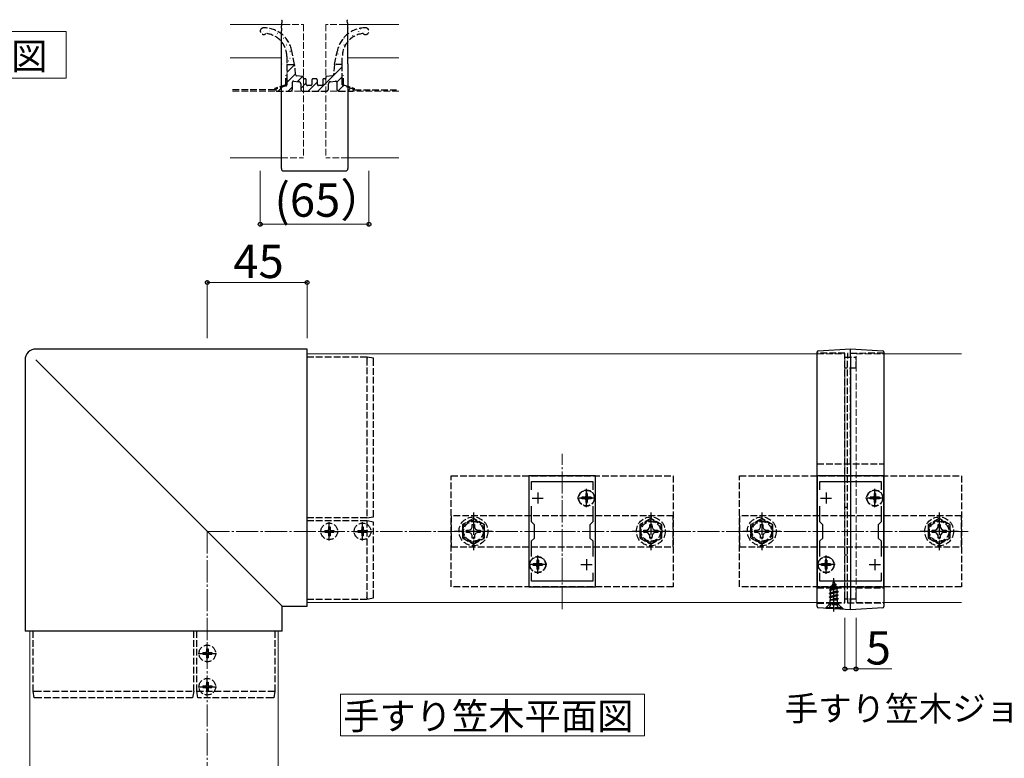
# Model space of a CAD drawing. Extents: x 0 to 1750, y 0 to 2615.
# Drawn here: x 901 to 1345, y 1695 to 2028 of the extents above; entities that cross this region are included whole.
import ezdxf

# ---------------------------------------------------------------- set-up
doc = ezdxf.new("R2010")
doc.units = 0
doc.linetypes.add('YCENTER_1', pattern=[13, 10, -1, 1, -1])
doc.linetypes.add('YHIDDEN_1', pattern=[4, 3, -1])
for name, color, linetype, lineweight in [('USER1', 3, 'CONTINUOUS', 13), ('YKK_11', 7, 'CONTINUOUS', 30), ('YKK_12', 2, 'CONTINUOUS', 13), ('YKK_13', 4, 'CONTINUOUS', 30), ('YKK_D', 6, 'CONTINUOUS', 13), ('YSS_K', 3, 'CONTINUOUS', 13)]:
    doc.layers.add(name, color=color, linetype=linetype, lineweight=lineweight)
doc.styles.add('text-b', font='txt')

msp = doc.modelspace()

# ---------------------------------------------------------------- linework, layer by layer
at = {"layer": 'USER1'}
for p, q in [((828.63, 2022.94), (921.7, 2022.94)), ((921.7, 2022.94), (921.7, 2001.82)), ((921.7, 2001.82), (828.63, 2001.82)), ((1045.52, 1724.19), (1182.54, 1724.19)), ((1045.52, 1705.45), (1045.52, 1724.19)), ((1182.54, 1724.19), (1182.54, 1705.45)), ((1182.54, 1705.45), (1045.52, 1705.45))]:
    msp.add_line(p, q, dxfattribs=at)
at = {"layer": 'YKK_11', "linetype": 'ByBlock', "lineweight": -2, "ltscale": 0.5}
for p, q in [((1130.38, 1822.62), (1130.38, 1772.62)), ((1160.38, 1822.62), (1130.38, 1822.62)), ((1160.38, 1772.62), (1160.38, 1822.62)), ((1260.38, 1822.62), (1260.38, 1772.62)), ((1290.38, 1822.62), (1260.38, 1822.62)), ((1290.38, 1772.62), (1290.38, 1822.62)), ((1131.58, 1816.26), (1131.58, 1820.12)), ((1131.58, 1820.12), (1159.18, 1820.12)), ((1159.18, 1820.12), (1159.18, 1816.26)), ((1261.58, 1816.26), (1261.58, 1820.12)), ((1261.58, 1820.12), (1289.18, 1820.12)), ((1289.18, 1820.12), (1289.18, 1816.26)), ((1131.58, 1801.92), (1131.58, 1808.99)), ((1159.18, 1808.99), (1159.18, 1801.92)), ((1261.58, 1801.92), (1261.58, 1808.99)), ((1289.18, 1808.99), (1289.18, 1801.92)), ((1132.88, 1800.62), (1131.58, 1801.92)), ((1132.88, 1794.62), (1132.88, 1800.62)), ((1159.18, 1801.92), (1157.88, 1800.62)), ((1157.88, 1800.62), (1157.88, 1794.62)), ((1262.88, 1800.62), (1261.58, 1801.92)), ((1262.88, 1794.62), (1262.88, 1800.62)), ((1289.18, 1801.92), (1287.88, 1800.62)), ((1287.88, 1800.62), (1287.88, 1794.62)), ((1131.58, 1793.32), (1132.88, 1794.62)), ((1157.88, 1794.62), (1159.18, 1793.32)), ((1261.58, 1793.32), (1262.88, 1794.62)), ((1287.88, 1794.62), (1289.18, 1793.32)), ((1131.58, 1786.26), (1131.58, 1793.32)), ((1159.18, 1793.32), (1159.18, 1786.26)), ((1261.58, 1786.26), (1261.58, 1793.32)), ((1289.18, 1793.32), (1289.18, 1786.26)), ((1131.58, 1775.12), (1131.58, 1778.99)), ((1159.18, 1778.99), (1159.18, 1775.12)), ((1261.58, 1775.12), (1261.58, 1778.99)), ((1289.18, 1778.99), (1289.18, 1775.12)), ((1130.38, 1772.62), (1160.38, 1772.62)), ((1159.18, 1775.12), (1131.58, 1775.12)), ((1260.38, 1772.62), (1290.38, 1772.62)), ((1289.18, 1775.12), (1261.58, 1775.12))]:
    msp.add_line(p, q, dxfattribs=at)
at = {"layer": 'YKK_11', "ltscale": 0.5}
for p, q in [((1131.88, 1812.62), (1136.88, 1812.62)), ((1134.38, 1815.12), (1134.38, 1810.12)), ((1153.88, 1812.62), (1158.88, 1812.62)), ((1156.38, 1815.12), (1156.38, 1810.12)), ((1261.88, 1812.62), (1266.88, 1812.62)), ((1264.38, 1815.12), (1264.38, 1810.12)), ((1283.88, 1812.62), (1288.88, 1812.62)), ((1286.38, 1815.12), (1286.38, 1810.12)), ((1134.38, 1785.12), (1134.38, 1780.12)), ((1156.38, 1785.12), (1156.38, 1780.12)), ((1264.38, 1785.12), (1264.38, 1780.12)), ((1286.38, 1785.12), (1286.38, 1780.12)), ((1131.88, 1782.62), (1136.88, 1782.62)), ((1153.88, 1782.62), (1158.88, 1782.62)), ((1261.88, 1782.62), (1266.88, 1782.62)), ((1283.88, 1782.62), (1288.88, 1782.62))]:
    msp.add_line(p, q, dxfattribs=at)
at = {"layer": 'YKK_12'}
for p, q in [((1019.68, 2026.01), (995.77, 2026.01)), ((1071.77, 2026.01), (1047.86, 2026.01)), ((995.77, 2011.01), (1018.89, 2011.01)), ((1048.66, 2011.01), (1071.77, 2011.01)), ((995.77, 1966.01), (1018.77, 1966.01)), ((1048.77, 1966.01), (1071.77, 1966.01)), ((1030.38, 1877.62), (1030.38, 1765.62)), ((1030.38, 1877.62), (1260.38, 1877.62)), ((1290.38, 1877.62), (1325.38, 1877.62)), ((1030.38, 1765.62), (1260.38, 1765.62)), ((1290.38, 1765.62), (1325.38, 1765.62)), ((905.38, 1402.62), (905.38, 1752.62)), ((905.38, 1752.62), (1017.38, 1752.62)), ((1017.38, 1402.62), (1017.38, 1752.62))]:
    msp.add_line(p, q, dxfattribs=at)
at = {"layer": 'YKK_12', "linetype": 'YHIDDEN_1'}
for p, q in [((1019.68, 2026.01), (1028.77, 2026.01)), ((1028.77, 2026.01), (1028.77, 1966.01)), ((1038.77, 2026.01), (1038.77, 1966.01)), ((1047.86, 2026.01), (1038.77, 2026.01)), ((1018.77, 1966.01), (1028.77, 1966.01)), ((1048.77, 1966.01), (1038.77, 1966.01)), ((1260.38, 1877.62), (1272.88, 1877.62)), ((1272.88, 1765.62), (1272.88, 1877.62)), ((1277.88, 1765.62), (1277.88, 1877.62)), ((1277.88, 1877.62), (1290.38, 1877.62)), ((1260.38, 1765.62), (1272.88, 1765.62)), ((1277.88, 1765.62), (1290.38, 1765.62))]:
    msp.add_line(p, q, dxfattribs=at)
at = {"layer": 'YKK_12', "linetype": 'YCENTER_1'}
for p, q in [((1145.38, 1762.62), (1145.38, 1832.62)), ((1275.38, 1762.62), (1275.38, 1832.62))]:
    msp.add_line(p, q, dxfattribs=at)
at = {"layer": 'YKK_13'}
for p, q in [((1018.84, 2024.38), (1018.87, 2024.84)), ((1018.87, 2024.84), (1018.9, 2025.28)), ((1018.9, 2025.28), (1018.92, 2025.7)), ((1018.92, 2025.7), (1018.95, 2026.08)), ((1018.95, 2026.08), (1018.97, 2026.41)), ((1018.97, 2026.41), (1018.98, 2026.68)), ((1019.05, 2027.85), (1018.98, 2026.71)), ((1018.98, 2026.68), (1018.98, 2026.71)), ((1019.05, 2027.85), (1019.07, 2028.1)), ((1019.07, 2028.1), (1019.07, 2028.18)), ((1048.47, 2028.18), (1048.47, 2028.1)), ((1048.47, 2028.1), (1048.49, 2027.85)), ((1048.56, 2026.71), (1048.49, 2027.85)), ((1048.56, 2026.71), (1048.56, 2026.68)), ((1048.56, 2026.68), (1048.58, 2026.41)), ((1048.58, 2026.41), (1048.6, 2026.08)), ((1048.6, 2026.08), (1048.62, 2025.7)), ((1048.62, 2025.7), (1048.65, 2025.28)), ((1048.65, 2025.28), (1048.67, 2024.84)), ((1048.67, 2024.84), (1048.7, 2024.38)), ((1018.84, 2024.38), (1018.77, 2023.24)), ((1018.77, 2008.24), (1018.77, 2023.24)), ((1048.77, 2023.24), (1048.7, 2024.38)), ((1048.77, 2008.24), (1048.77, 2023.24)), ((1018.77, 2008.24), (1018.77, 2008.16)), ((1018.77, 2008.15), (1018.77, 2008.16)), ((1018.77, 2007.98), (1018.77, 2008.15)), ((1018.77, 1961.07), (1018.77, 2007.98)), ((1048.77, 2008.24), (1048.77, 2008.16)), ((1048.77, 2008.16), (1048.77, 2008.15)), ((1048.77, 2008.15), (1048.77, 2007.98)), ((1048.77, 2007.98), (1048.77, 1961.07)), ((1019.77, 1960.07), (1033.73, 1960.01)), ((1033.72, 1960.02), (1033.82, 1960.02)), ((1033.81, 1960.01), (1047.78, 1960.07)), ((1030.38, 1879.78), (908.22, 1879.78)), ((908.22, 1879.77), (908.22, 1879.78)), ((1030.38, 1879.78), (1030.38, 1879.77)), ((1030.38, 1763.84), (1030.38, 1879.77)), ((1260.85, 1879.03), (1275.38, 1879.92)), ((1275.38, 1879.92), (1289.91, 1879.03)), ((903.22, 1874.78), (903.22, 1752.62)), ((903.22, 1874.78), (903.23, 1874.78)), ((908.11, 1874.89), (1019.16, 1763.84)), ((1260.38, 1766.2), (1260.38, 1875.74)), ((1275.38, 1876.63), (1275.38, 1765.25)), ((1290.38, 1875.74), (1290.38, 1766.2)), ((1019.16, 1763.84), (1030.38, 1763.84)), ((1019.16, 1752.62), (1019.16, 1763.84)), ((1030.38, 1763.84), (1030.38, 1763.84)), ((1275.38, 1762.32), (1260.85, 1763.21)), ((1289.91, 1763.21), (1275.38, 1762.32)), ((903.23, 1752.62), (903.22, 1752.62)), ((1019.16, 1752.62), (903.23, 1752.62)), ((1019.16, 1752.62), (1019.16, 1752.62))]:
    msp.add_line(p, q, dxfattribs=at)
at = {"layer": 'YKK_13', "linetype": 'Continuous'}
for p, q in [((1010.26, 2022.06), (1010.27, 2022.06)), ((1010.51, 2022.81), (1010.56, 2022.81)), ((1011.94, 2024.19), (1011.99, 2024.19)), ((1013.38, 2023.17), (1013.39, 2023.17)), ((1013.55, 2022.81), (1013.6, 2022.81)), ((1014.98, 2021.2), (1015.03, 2021.2)), ((1016.59, 2022.81), (1016.64, 2022.81)), ((1016.77, 2021.53), (1016.78, 2021.53)), ((1017.06, 2022.05), (1017.15, 2022.1)), ((1018.02, 2021.2), (1018.07, 2021.2)), ((1020.54, 2020.02), (1020.55, 2020.02)), ((1048.42, 2021.2), (1048.47, 2021.2)), ((1048.72, 2021.47), (1048.73, 2021.48)), ((1050.95, 2020.97), (1051.03, 2021.03)), ((1051.46, 2022.45), (1051.47, 2022.45)), ((1051.46, 2021.2), (1051.51, 2021.2)), ((1053.07, 2022.81), (1053.12, 2022.81)), ((1053.64, 2022.75), (1053.72, 2022.81)), ((1054.5, 2024.19), (1054.55, 2024.19)), ((1054.58, 2023.55), (1054.59, 2023.55)), ((1056.11, 2022.81), (1056.16, 2022.81)), ((1057.54, 2024.19), (1057.59, 2024.19)), ((1019.63, 2019.82), (1019.68, 2019.82)), ((1020.98, 2016.81), (1021.06, 2016.86)), ((1021.06, 2018.21), (1021.11, 2018.21)), ((1021.14, 2017.39), (1021.15, 2017.39)), ((1022.67, 2016.83), (1022.68, 2016.83)), ((1045.26, 2017.21), (1045.35, 2017.26)), ((1046.58, 2017.87), (1046.58, 2017.88)), ((1046.99, 2019.82), (1047.04, 2019.82)), ((1046.99, 2016.83), (1047.04, 2016.83)), ((1048.42, 2018.21), (1048.47, 2018.21)), ((1050.03, 2019.82), (1050.08, 2019.82)), ((1021.06, 2015.22), (1021.11, 2015.22)), ((1022.11, 2014.89), (1022.12, 2014.9)), ((1022.67, 2013.84), (1022.72, 2013.84)), ((1022.76, 2012.28), (1022.77, 2012.28)), ((1022.79, 2014.08), (1022.87, 2014.14)), ((1043.95, 2013.84), (1044, 2013.84)), ((1044.38, 2012.7), (1044.46, 2012.76)), ((1044.43, 2014.27), (1044.44, 2014.28)), ((1045.03, 2011.65), (1045.04, 2011.65)), ((1045.38, 2015.22), (1045.43, 2015.22)), ((1045.38, 2012.23), (1045.43, 2012.23)), ((1021.27, 2004.44), (1024.79, 2007.96)), ((1021.9, 2009.58), (1021.99, 2009.64)), ((1022.67, 2010.85), (1022.72, 2010.85)), ((1023.36, 2009.65), (1023.37, 2009.66)), ((1024.1, 2009.24), (1024.15, 2009.24)), ((1035.3, 1996.01), (1046.27, 2006.99)), ((1042.76, 2007.96), (1042.81, 2008.01)), ((1042.89, 2008.04), (1042.9, 2008.05)), ((1043.49, 2008.2), (1043.58, 2008.26)), ((1043.95, 2010.85), (1044, 2010.85)), ((1045.38, 2009.24), (1045.43, 2009.24)), ((1046.01, 2009.15), (1046.02, 2009.15)), ((1021.27, 1999.95), (1025.18, 2003.86)), ((1026.11, 2000.3), (1028.37, 2002.56)), ((1043.77, 2000), (1046.27, 2002.5)), ((1017.34, 1996.01), (1019.14, 1997.81)), ((1021.83, 1996.01), (1023.77, 1997.96)), ((1027.52, 1997.22), (1030.02, 1999.72)), ((1030.81, 1996.01), (1035.02, 2000.23)), ((1044.36, 1996.1), (1046.65, 1998.39)), ((1048.77, 1996.01), (1050.03, 1997.28))]:
    msp.add_line(p, q, dxfattribs=at)
at = {"layer": 'YKK_13', "linetype": 'YHIDDEN_1'}
for p, q in [((1021.27, 2011.63), (1021.27, 2008.01)), ((1024.78, 2008.01), (1023.51, 2014.22)), ((1042.76, 2008.01), (1044.03, 2014.22)), ((1046.27, 2008.01), (1046.27, 2011.63)), ((1021.27, 2008.01), (1021.27, 2001.03)), ((1021.27, 2008.01), (1024.78, 2008.01)), ((1025.23, 2003.32), (1024.78, 2008.01)), ((1042.76, 2008.01), (1042.31, 2003.32)), ((1046.27, 2008.01), (1042.76, 2008.01)), ((1046.27, 2001.03), (1046.27, 2008.01)), ((1020.77, 1998.88), (1020.77, 2003.01)), ((1028.51, 2002.54), (1025.67, 2002.87)), ((1028.77, 2001.81), (1028.77, 2002.25)), ((1038.77, 2002.25), (1038.77, 2001.81)), ((1041.87, 2002.87), (1039.04, 2002.54)), ((1046.77, 1998.88), (1046.77, 2003.01)), ((1020.77, 1998.88), (1015.77, 1997.24)), ((1020.93, 1998.4), (1016.62, 1996.99)), ((1021.27, 1999.99), (1021.27, 1998.88)), ((1023.77, 1997.01), (1023.77, 2000)), ((1024.33, 2000.49), (1026.63, 2000.24)), ((1027.52, 1999.24), (1027.52, 1997.01)), ((1029.72, 2001.51), (1029.07, 2001.51)), ((1030.02, 1999.01), (1030.02, 2001.21)), ((1032.02, 1998.51), (1030.52, 1998.51)), ((1032.52, 2001.01), (1032.52, 1999.01)), ((1034.52, 2001.51), (1033.02, 2001.51)), ((1035.02, 1999.01), (1035.02, 2001.01)), ((1037.02, 1998.51), (1035.52, 1998.51)), ((1037.52, 2001.21), (1037.52, 1999.01)), ((1038.47, 2001.51), (1037.82, 2001.51)), ((1040.02, 1997.01), (1040.02, 1999.24)), ((1040.91, 2000.24), (1043.22, 2000.49)), ((1043.77, 2000), (1043.77, 1997.01)), ((1046.27, 1998.88), (1046.27, 1999.99)), ((1050.93, 1996.99), (1046.62, 1998.4)), ((1046.77, 1998.88), (1051.77, 1997.24)), ((1015.77, 1996.51), (995.77, 1996.51)), ((1015.77, 1996.51), (1015.77, 1997.24)), ((1016.77, 1996.01), (1022.77, 1996.01)), ((1028.52, 1996.01), (1039.02, 1996.01)), ((1044.77, 1996.01), (1050.77, 1996.01)), ((1051.77, 1996.51), (1051.77, 1997.24)), ((1051.77, 1996.51), (1071.77, 1996.51)), ((1272.88, 1877.88), (1260.38, 1877.92)), ((1290.38, 1877.92), (1274.08, 1877.78)), ((1057.38, 1876.12), (1030.38, 1876.12)), ((1057.38, 1876.12), (1057.38, 1876.12)), ((1060.38, 1875.62), (1057.38, 1876.12)), ((1057.38, 1875.42), (1057.38, 1803.72)), ((1060.38, 1804.22), (1060.38, 1874.93)), ((1272.88, 1876.12), (1277.88, 1876.12)), ((1272.88, 1767.41), (1272.88, 1875.58)), ((1274.08, 1767.51), (1274.08, 1875.48)), ((1275.38, 1876.12), (1275.38, 1876.56)), ((1277.88, 1871.12), (1277.88, 1876.12)), ((1277.88, 1871.12), (1272.88, 1871.12)), ((1275.38, 1828.12), (1275.38, 1871.12)), ((1260.38, 1828.12), (1290.38, 1828.12)), ((1095.38, 1772.62), (1095.38, 1822.62)), ((1095.38, 1822.62), (1195.38, 1822.62)), ((1195.38, 1822.62), (1195.38, 1772.62)), ((1225.38, 1772.62), (1225.38, 1822.62)), ((1225.38, 1822.62), (1325.38, 1822.62)), ((1325.38, 1822.62), (1325.38, 1772.62)), ((1154.33, 1812.97), (1154.33, 1812.27)), ((1155.53, 1812.97), (1154.33, 1812.97)), ((1155.53, 1812.27), (1154.33, 1812.27)), ((1156.73, 1814.67), (1156.03, 1814.67)), ((1156.03, 1814.67), (1156.03, 1813.47)), ((1156.03, 1811.77), (1156.03, 1810.57)), ((1156.73, 1814.67), (1156.73, 1813.47)), ((1156.73, 1811.77), (1156.73, 1810.57)), ((1158.43, 1812.97), (1157.23, 1812.97)), ((1158.43, 1812.27), (1157.23, 1812.27)), ((1158.43, 1812.97), (1158.43, 1812.27)), ((1284.33, 1812.97), (1284.33, 1812.27)), ((1285.53, 1812.97), (1284.33, 1812.97)), ((1285.53, 1812.27), (1284.33, 1812.27)), ((1286.73, 1814.67), (1286.03, 1814.67)), ((1286.03, 1814.67), (1286.03, 1813.47)), ((1286.03, 1811.77), (1286.03, 1810.57)), ((1286.73, 1814.67), (1286.73, 1813.47)), ((1286.73, 1811.77), (1286.73, 1810.57)), ((1288.43, 1812.97), (1287.23, 1812.97)), ((1288.43, 1812.27), (1287.23, 1812.27)), ((1288.43, 1812.97), (1288.43, 1812.27)), ((1156.73, 1810.57), (1156.03, 1810.57)), ((1274.08, 1808.32), (1272.88, 1808.32)), ((1286.73, 1810.57), (1286.03, 1810.57)), ((1057.38, 1803.72), (1030.38, 1803.72)), ((1057.38, 1803.72), (1060.38, 1804.22)), ((1195.38, 1804.62), (1095.38, 1804.62)), ((1095.38, 1804.62), (1095.38, 1790.62)), ((1105.38, 1803.4), (1100.38, 1800.51)), ((1110.38, 1800.51), (1105.38, 1803.4)), ((1185.38, 1803.4), (1180.38, 1800.51)), ((1190.38, 1800.51), (1185.38, 1803.4)), ((1195.38, 1790.62), (1195.38, 1804.62)), ((1325.38, 1804.62), (1225.38, 1804.62)), ((1225.38, 1804.62), (1225.38, 1790.62)), ((1235.38, 1803.4), (1230.38, 1800.51)), ((1240.38, 1800.51), (1235.38, 1803.4)), ((1315.38, 1803.4), (1310.38, 1800.51)), ((1320.38, 1800.51), (1315.38, 1803.4)), ((1325.38, 1790.62), (1325.38, 1804.62)), ((1057.38, 1802.32), (1030.38, 1802.32)), ((1040.03, 1799.67), (1040.73, 1799.67)), ((1040.03, 1799.67), (1040.03, 1798.47)), ((1040.73, 1799.67), (1040.73, 1798.47)), ((1055.03, 1799.67), (1055.73, 1799.67)), ((1055.03, 1799.67), (1055.03, 1798.47)), ((1055.73, 1799.67), (1055.73, 1798.47)), ((1057.38, 1802.32), (1057.38, 1767.75)), ((1060.38, 1801.82), (1057.38, 1802.32)), ((1060.38, 1768.24), (1060.38, 1801.82)), ((1100.38, 1800.51), (1100.38, 1794.74)), ((1102.28, 1798.12), (1103.52, 1798.15)), ((1102.28, 1797.12), (1102.28, 1798.12)), ((1103.52, 1798.15), (1104.39, 1798.61)), ((1104.39, 1798.61), (1104.85, 1799.48)), ((1104.85, 1799.48), (1104.87, 1800.72)), ((1104.87, 1800.72), (1105.88, 1800.72)), ((1105.88, 1800.72), (1105.9, 1799.48)), ((1105.9, 1799.48), (1106.36, 1798.61)), ((1106.36, 1798.61), (1107.23, 1798.15)), ((1107.23, 1798.15), (1108.48, 1798.12)), ((1108.48, 1798.12), (1108.48, 1797.12)), ((1110.38, 1794.74), (1110.38, 1800.51)), ((1180.38, 1800.51), (1180.38, 1794.74)), ((1182.28, 1798.12), (1183.52, 1798.15)), ((1182.28, 1797.12), (1182.28, 1798.12)), ((1183.52, 1798.15), (1184.39, 1798.61)), ((1184.39, 1798.61), (1184.85, 1799.48)), ((1184.85, 1799.48), (1184.87, 1800.72)), ((1184.87, 1800.72), (1185.88, 1800.72)), ((1185.88, 1800.72), (1185.9, 1799.48)), ((1185.9, 1799.48), (1186.36, 1798.61)), ((1186.36, 1798.61), (1187.23, 1798.15)), ((1187.23, 1798.15), (1188.48, 1798.12)), ((1188.48, 1798.12), (1188.48, 1797.12)), ((1190.38, 1794.74), (1190.38, 1800.51)), ((1230.38, 1800.51), (1230.38, 1794.74)), ((1232.28, 1798.12), (1233.52, 1798.15)), ((1232.28, 1797.12), (1232.28, 1798.12)), ((1233.52, 1798.15), (1234.39, 1798.61)), ((1234.39, 1798.61), (1234.85, 1799.48)), ((1234.85, 1799.48), (1234.87, 1800.72)), ((1234.87, 1800.72), (1235.88, 1800.72)), ((1235.88, 1800.72), (1235.9, 1799.48)), ((1235.9, 1799.48), (1236.36, 1798.61)), ((1236.36, 1798.61), (1237.23, 1798.15)), ((1237.23, 1798.15), (1238.48, 1798.12)), ((1238.48, 1798.12), (1238.48, 1797.12)), ((1240.38, 1794.74), (1240.38, 1800.51)), ((1310.38, 1800.51), (1310.38, 1794.74)), ((1312.28, 1798.12), (1313.52, 1798.15)), ((1312.28, 1797.12), (1312.28, 1798.12)), ((1313.52, 1798.15), (1314.39, 1798.61)), ((1314.39, 1798.61), (1314.85, 1799.48)), ((1314.85, 1799.48), (1314.87, 1800.72)), ((1314.87, 1800.72), (1315.88, 1800.72)), ((1315.88, 1800.72), (1315.9, 1799.48)), ((1315.9, 1799.48), (1316.36, 1798.61)), ((1316.36, 1798.61), (1317.23, 1798.15)), ((1317.23, 1798.15), (1318.48, 1798.12)), ((1318.48, 1798.12), (1318.48, 1797.12)), ((1320.38, 1794.74), (1320.38, 1800.51)), ((1038.33, 1797.97), (1038.33, 1797.27)), ((1038.33, 1797.97), (1039.53, 1797.97)), ((1038.33, 1797.27), (1039.53, 1797.27)), ((1040.03, 1796.77), (1040.03, 1795.57)), ((1040.03, 1795.57), (1040.73, 1795.57)), ((1040.73, 1796.77), (1040.73, 1795.57)), ((1041.23, 1797.97), (1042.43, 1797.97)), ((1041.23, 1797.27), (1042.43, 1797.27)), ((1042.43, 1797.97), (1042.43, 1797.27)), ((1053.33, 1797.97), (1053.33, 1797.27)), ((1053.33, 1797.97), (1054.53, 1797.97)), ((1053.33, 1797.27), (1054.53, 1797.27)), ((1055.03, 1796.77), (1055.03, 1795.57)), ((1055.03, 1795.57), (1055.73, 1795.57)), ((1055.73, 1796.77), (1055.73, 1795.57)), ((1056.23, 1797.97), (1057.43, 1797.97)), ((1056.23, 1797.27), (1057.43, 1797.27)), ((1057.43, 1797.97), (1057.43, 1797.27)), ((1100.38, 1794.74), (1105.38, 1791.85)), ((1103.52, 1797.1), (1102.28, 1797.12)), ((1104.39, 1796.64), (1103.52, 1797.1)), ((1104.85, 1795.77), (1104.39, 1796.64)), ((1104.87, 1794.52), (1104.85, 1795.77)), ((1105.88, 1794.52), (1104.87, 1794.52)), ((1105.38, 1791.85), (1110.38, 1794.74)), ((1105.9, 1795.77), (1105.88, 1794.52)), ((1106.36, 1796.64), (1105.9, 1795.77)), ((1107.23, 1797.1), (1106.36, 1796.64)), ((1108.48, 1797.12), (1107.23, 1797.1)), ((1180.38, 1794.74), (1185.38, 1791.85)), ((1183.52, 1797.1), (1182.28, 1797.12)), ((1184.39, 1796.64), (1183.52, 1797.1)), ((1184.85, 1795.77), (1184.39, 1796.64)), ((1184.87, 1794.52), (1184.85, 1795.77)), ((1185.88, 1794.52), (1184.87, 1794.52)), ((1185.38, 1791.85), (1190.38, 1794.74)), ((1185.9, 1795.77), (1185.88, 1794.52)), ((1186.36, 1796.64), (1185.9, 1795.77)), ((1187.23, 1797.1), (1186.36, 1796.64)), ((1188.48, 1797.12), (1187.23, 1797.1)), ((1230.38, 1794.74), (1235.38, 1791.85)), ((1233.52, 1797.1), (1232.28, 1797.12)), ((1234.39, 1796.64), (1233.52, 1797.1)), ((1234.85, 1795.77), (1234.39, 1796.64)), ((1234.87, 1794.52), (1234.85, 1795.77)), ((1235.88, 1794.52), (1234.87, 1794.52)), ((1235.38, 1791.85), (1240.38, 1794.74)), ((1235.9, 1795.77), (1235.88, 1794.52)), ((1236.36, 1796.64), (1235.9, 1795.77)), ((1237.23, 1797.1), (1236.36, 1796.64)), ((1238.48, 1797.12), (1237.23, 1797.1)), ((1310.38, 1794.74), (1315.38, 1791.85)), ((1313.52, 1797.1), (1312.28, 1797.12)), ((1314.39, 1796.64), (1313.52, 1797.1)), ((1314.85, 1795.77), (1314.39, 1796.64)), ((1314.87, 1794.52), (1314.85, 1795.77)), ((1315.88, 1794.52), (1314.87, 1794.52)), ((1315.38, 1791.85), (1320.38, 1794.74)), ((1315.9, 1795.77), (1315.88, 1794.52)), ((1316.36, 1796.64), (1315.9, 1795.77)), ((1317.23, 1797.1), (1316.36, 1796.64)), ((1318.48, 1797.12), (1317.23, 1797.1)), ((1095.38, 1790.62), (1195.38, 1790.62)), ((1225.38, 1790.62), (1325.38, 1790.62)), ((1134.73, 1784.67), (1134.03, 1784.67)), ((1134.03, 1784.67), (1134.03, 1783.47)), ((1134.73, 1784.67), (1134.73, 1783.47)), ((1264.73, 1784.67), (1264.03, 1784.67)), ((1264.03, 1784.67), (1264.03, 1783.47)), ((1264.73, 1784.67), (1264.73, 1783.47)), ((1274.08, 1786.92), (1272.88, 1786.92)), ((1132.33, 1782.97), (1132.33, 1782.27)), ((1133.53, 1782.97), (1132.33, 1782.97)), ((1133.53, 1782.27), (1132.33, 1782.27)), ((1134.03, 1781.77), (1134.03, 1780.57)), ((1134.73, 1780.57), (1134.03, 1780.57)), ((1134.73, 1781.77), (1134.73, 1780.57)), ((1136.43, 1782.97), (1135.23, 1782.97)), ((1136.43, 1782.27), (1135.23, 1782.27)), ((1136.43, 1782.97), (1136.43, 1782.27)), ((1262.33, 1782.97), (1262.33, 1782.27)), ((1263.53, 1782.97), (1262.33, 1782.97)), ((1263.53, 1782.27), (1262.33, 1782.27)), ((1264.03, 1781.77), (1264.03, 1780.57)), ((1264.73, 1780.57), (1264.03, 1780.57)), ((1264.73, 1781.77), (1264.73, 1780.57)), ((1266.43, 1782.97), (1265.23, 1782.97)), ((1266.43, 1782.27), (1265.23, 1782.27)), ((1266.43, 1782.97), (1266.43, 1782.27)), ((1195.38, 1772.62), (1095.38, 1772.62)), ((1325.38, 1772.62), (1225.38, 1772.62)), ((1260.38, 1772.12), (1272.88, 1772.12)), ((1265.88, 1771.3), (1269.63, 1772.1)), ((1265.88, 1771.2), (1269.63, 1772)), ((1265.88, 1771.3), (1266.45, 1771.64)), ((1269.24, 1771.78), (1266.4, 1770.9)), ((1266.84, 1772.58), (1266.45, 1771.64)), ((1266.45, 1771.64), (1268.95, 1772.49)), ((1266.48, 1772.89), (1268.93, 1773.69)), ((1266.48, 1772.79), (1268.93, 1773.59)), ((1266.48, 1772.89), (1267.13, 1773.27)), ((1266.48, 1772.79), (1266.48, 1772.89)), ((1266.48, 1772.79), (1266.84, 1772.58)), ((1266.84, 1772.58), (1268.58, 1773.39)), ((1267.88, 1775.07), (1267.13, 1773.27)), ((1267.13, 1773.27), (1268.3, 1774.05)), ((1267.28, 1774.48), (1267.74, 1774.75)), ((1267.28, 1774.38), (1267.28, 1774.48)), ((1267.28, 1774.38), (1267.53, 1774.24)), ((1267.88, 1775.07), (1268.3, 1774.05)), ((1268.3, 1774.05), (1268.93, 1773.69)), ((1268.58, 1773.39), (1268.93, 1773.59)), ((1268.58, 1773.39), (1268.95, 1772.49)), ((1268.93, 1773.59), (1268.93, 1773.69)), ((1268.95, 1772.49), (1269.63, 1772.1)), ((1269.24, 1771.78), (1269.63, 1772)), ((1269.24, 1771.78), (1269.35, 1771.51)), ((1269.35, 1770.81), (1269.35, 1771.51)), ((1269.63, 1772), (1269.63, 1772.1)), ((1277.88, 1767.12), (1277.88, 1772.12)), ((1277.88, 1772.12), (1290.38, 1772.12)), ((1030.38, 1767.12), (1057.38, 1767.12)), ((1057.38, 1767.12), (1060.38, 1767.62)), ((1057.38, 1767.12), (1057.38, 1767.12)), ((1265.88, 1771.2), (1265.88, 1771.3)), ((1265.88, 1771.2), (1266.4, 1770.9)), ((1269.88, 1770.51), (1265.88, 1769.71)), ((1265.88, 1769.61), (1269.88, 1770.41)), ((1265.88, 1769.71), (1266.4, 1770.02)), ((1265.88, 1769.61), (1265.88, 1769.71)), ((1265.88, 1769.61), (1266.4, 1769.31)), ((1265.88, 1768.12), (1269.88, 1768.92)), ((1269.88, 1768.82), (1265.88, 1768.02)), ((1265.88, 1768.12), (1266.4, 1768.43)), ((1265.88, 1768.02), (1265.88, 1768.12)), ((1265.88, 1768.02), (1266.4, 1767.72)), ((1266.4, 1770.02), (1266.4, 1770.9)), ((1266.4, 1770.02), (1269.35, 1770.81)), ((1269.35, 1770.1), (1266.4, 1769.31)), ((1266.4, 1768.43), (1266.4, 1769.31)), ((1266.4, 1768.43), (1269.35, 1769.22)), ((1269.35, 1768.51), (1266.4, 1767.72)), ((1266.4, 1766.84), (1266.4, 1767.72)), ((1266.4, 1766.84), (1269.35, 1767.63)), ((1266.52, 1766.66), (1269.88, 1767.33)), ((1269.88, 1767.23), (1267.02, 1766.66)), ((1269.35, 1766.92), (1268.37, 1766.66)), ((1269.35, 1770.81), (1269.88, 1770.51)), ((1269.35, 1770.1), (1269.88, 1770.41)), ((1269.35, 1769.22), (1269.35, 1770.1)), ((1269.35, 1769.22), (1269.88, 1768.92)), ((1269.35, 1768.51), (1269.88, 1768.82)), ((1269.35, 1767.63), (1269.35, 1768.51)), ((1269.35, 1767.63), (1269.88, 1767.33)), ((1269.35, 1766.92), (1269.88, 1767.23)), ((1269.35, 1766.66), (1269.35, 1766.92)), ((1269.88, 1770.41), (1269.88, 1770.51)), ((1269.88, 1768.82), (1269.88, 1768.92)), ((1269.88, 1767.23), (1269.88, 1767.33)), ((1277.88, 1767.12), (1272.88, 1767.12)), ((1275.38, 1765.31), (1275.38, 1767.12)), ((1260.38, 1765.32), (1272.88, 1765.37)), ((1265.63, 1764.57), (1264.07, 1763.01)), ((1264.38, 1763.32), (1266.01, 1764.95)), ((1264.38, 1763.07), (1264.38, 1763.32)), ((1264.38, 1763.32), (1271.38, 1763.32)), ((1264.38, 1763.07), (1271.38, 1763.07)), ((1265.63, 1765.34), (1265.63, 1764.57)), ((1270.13, 1764.57), (1265.63, 1764.57)), ((1265.83, 1763.07), (1266.73, 1764.89)), ((1266.1, 1766.66), (1266.4, 1766.84)), ((1269.51, 1766.66), (1266.1, 1766.66)), ((1269.63, 1765.07), (1266.13, 1765.07)), ((1266.24, 1765.52), (1266.24, 1766.66)), ((1266.73, 1764.89), (1267.88, 1765.5)), ((1269.02, 1764.89), (1267.88, 1765.5)), ((1269.93, 1763.07), (1269.02, 1764.89)), ((1269.51, 1765.52), (1269.51, 1766.66)), ((1271.38, 1763.32), (1269.75, 1764.95)), ((1270.13, 1764.57), (1270.13, 1765.36)), ((1272.18, 1762.52), (1270.13, 1764.57)), ((1271.38, 1763.07), (1271.38, 1763.32)), ((1274.08, 1765.47), (1290.38, 1765.32)), ((906.88, 1725.62), (906.88, 1752.62)), ((979.28, 1725.62), (979.28, 1752.62)), ((980.68, 1725.62), (980.68, 1752.62)), ((1015.88, 1752.62), (1015.88, 1725.62)), ((983.33, 1742.97), (983.33, 1742.27)), ((983.33, 1742.97), (984.53, 1742.97)), ((983.33, 1742.27), (984.53, 1742.27)), ((985.03, 1744.67), (985.73, 1744.67)), ((985.03, 1744.67), (985.03, 1743.47)), ((985.03, 1741.77), (985.03, 1740.57)), ((985.03, 1740.57), (985.73, 1740.57)), ((985.73, 1744.67), (985.73, 1743.47)), ((985.73, 1741.77), (985.73, 1740.57)), ((986.23, 1742.97), (987.43, 1742.97)), ((986.23, 1742.27), (987.43, 1742.27)), ((987.43, 1742.97), (987.43, 1742.27)), ((983.33, 1727.97), (983.33, 1727.27)), ((983.33, 1727.97), (984.53, 1727.97)), ((983.33, 1727.27), (984.53, 1727.27)), ((985.03, 1729.67), (985.73, 1729.67)), ((985.03, 1729.67), (985.03, 1728.47)), ((985.73, 1729.67), (985.73, 1728.47)), ((986.23, 1727.97), (987.43, 1727.97)), ((986.23, 1727.27), (987.43, 1727.27)), ((987.43, 1727.97), (987.43, 1727.27)), ((907.38, 1722.62), (906.88, 1725.62)), ((906.88, 1725.62), (906.88, 1725.62)), ((907.58, 1725.62), (979.28, 1725.62)), ((978.78, 1722.62), (908.07, 1722.62)), ((979.28, 1725.62), (978.78, 1722.62)), ((981.18, 1722.62), (980.68, 1725.62)), ((980.68, 1725.62), (1015.25, 1725.62)), ((1014.76, 1722.62), (981.18, 1722.62)), ((985.03, 1726.77), (985.03, 1725.57)), ((985.03, 1725.57), (985.73, 1725.57)), ((985.73, 1726.77), (985.73, 1725.57)), ((1015.88, 1725.62), (1015.38, 1722.62)), ((1015.88, 1725.62), (1015.88, 1725.62))]:
    msp.add_line(p, q, dxfattribs=at)
at = {"layer": 'YKK_13', "linetype": 'YCENTER_1'}
for p, q in [((1156.38, 1808.47), (1156.38, 1816.77)), ((1286.38, 1808.47), (1286.38, 1816.77)), ((1160.53, 1812.62), (1152.23, 1812.62)), ((1290.53, 1812.62), (1282.23, 1812.62)), ((1105.38, 1806.12), (1105.38, 1789.12)), ((1185.38, 1806.12), (1185.38, 1789.12)), ((1235.38, 1806.12), (1235.38, 1789.12)), ((1315.38, 1806.12), (1315.38, 1789.12)), ((1040.38, 1793.47), (1040.38, 1801.77)), ((1055.38, 1793.47), (1055.38, 1801.77)), ((1036.23, 1797.62), (1044.53, 1797.62)), ((1051.23, 1797.62), (1059.53, 1797.62)), ((1113.88, 1797.62), (1096.88, 1797.62)), ((1193.88, 1797.62), (1176.88, 1797.62)), ((1243.88, 1797.62), (1226.88, 1797.62)), ((1323.88, 1797.62), (1306.88, 1797.62)), ((1134.38, 1778.47), (1134.38, 1786.77)), ((1264.38, 1778.47), (1264.38, 1786.77)), ((1138.53, 1782.62), (1130.23, 1782.62)), ((1268.53, 1782.62), (1260.23, 1782.62)), ((1267.88, 1761.57), (1267.88, 1776.57)), ((985.38, 1738.47), (985.38, 1746.77)), ((981.23, 1742.62), (989.53, 1742.62)), ((985.38, 1723.47), (985.38, 1731.77)), ((981.23, 1727.62), (989.53, 1727.62))]:
    msp.add_line(p, q, dxfattribs=at)
at = {"layer": 'YKK_13', "linetype": 'YHIDDEN_1'}
for centre, radius in [((1156.38, 1812.62), 3.65), ((1156.38, 1812.62), 3.5), ((1286.38, 1812.62), 3.65), ((1286.38, 1812.62), 3.5), ((1105.38, 1797.62), 6.5), ((1105.38, 1797.62), 4.91), ((1185.38, 1797.62), 6.5), ((1185.38, 1797.62), 4.91), ((1235.38, 1797.62), 6.5), ((1235.38, 1797.62), 4.91), ((1315.38, 1797.62), 6.5), ((1315.38, 1797.62), 4.91), ((1040.38, 1797.62), 3.75), ((1055.38, 1797.62), 3.75), ((1105.38, 1797.62), 4.43), ((1185.38, 1797.62), 4.43), ((1235.38, 1797.62), 4.43), ((1315.38, 1797.62), 4.43), ((1134.38, 1782.62), 3.65), ((1134.38, 1782.62), 3.5), ((1264.38, 1782.62), 3.65), ((1264.38, 1782.62), 3.5), ((985.38, 1742.62), 3.75), ((985.38, 1727.62), 3.75)]:
    msp.add_circle(centre, radius, dxfattribs=at)
for centre, radius, start, end in [((1010.77, 2023.01), 1.5, 90, 315.34), ((1010.88, 2011.62), 12.89, 11.6329, 90.4895), ((1056.66, 2011.62), 12.89, 89.5105, 168.3671), ((1056.77, 2023.01), 1.5, 224.66, 90), ((1010.89, 2011.62), 10.39, 0.0853, 84.7377), ((1056.66, 2011.62), 10.39, 95.2623, 179.9147), ((1025.73, 2003.37), 0.5, 185.4853, 263.428), ((1028.47, 2002.25), 0.3, 0, 83.428), ((1039.07, 2002.25), 0.3, 96.572, 180), ((1041.81, 2003.37), 0.5, 276.572, 354.5147), ((1020.77, 1998.88), 0.5, 288.1349, 0), ((1021.57, 2001.03), 0.3, 180, 240), ((1021.57, 1999.99), 0.3, 120, 180), ((1021.27, 2000.51), 0.3, 300, 60), ((1024.27, 2000), 0.5, 83.6598, 180), ((1026.52, 1999.24), 1, 0, 83.6598), ((1029.07, 2001.81), 0.3, 180, 270), ((1029.72, 2001.21), 0.3, 0, 90), ((1030.52, 1999.01), 0.5, 180, 270), ((1032.02, 1999.01), 0.5, 270, 0), ((1033.02, 2001.01), 0.5, 90, 180), ((1034.52, 2001.01), 0.5, 0, 90), ((1035.52, 1999.01), 0.5, 180, 270), ((1037.02, 1999.01), 0.5, 270, 0), ((1037.82, 2001.21), 0.3, 90, 180), ((1038.47, 2001.81), 0.3, 270, 360), ((1041.02, 1999.24), 1, 96.3402, 180), ((1043.27, 2000), 0.5, 0, 96.3402), ((1046.27, 2000.51), 0.3, 120, 240), ((1045.97, 2001.03), 0.3, 300, 0), ((1045.97, 1999.99), 0.3, 0, 60), ((1046.77, 1998.88), 0.5, 180, 251.8651), ((1016.77, 1996.51), 0.5, 108.1349, 270), ((1022.77, 1997.01), 1, 270, 0), ((1028.52, 1997.01), 1, 180, 270), ((1039.02, 1997.01), 1, 270, 0), ((1044.77, 1997.01), 1, 180, 270), ((1050.77, 1996.51), 0.5, 270, 71.8651), ((1155.53, 1813.47), 0.5, 270, 0), ((1155.53, 1811.77), 0.5, 0, 90), ((1157.23, 1813.47), 0.5, 180, 270), ((1157.23, 1811.77), 0.5, 90, 180), ((1285.53, 1813.47), 0.5, 270, 0), ((1285.53, 1811.77), 0.5, 0, 90), ((1287.23, 1813.47), 0.5, 180, 270), ((1287.23, 1811.77), 0.5, 90, 180), ((1039.53, 1798.47), 0.5, 270, 0), ((1041.23, 1798.47), 0.5, 180, 270), ((1054.53, 1798.47), 0.5, 270, 0), ((1056.23, 1798.47), 0.5, 180, 270), ((1039.53, 1796.77), 0.5, 0, 90), ((1041.23, 1796.77), 0.5, 90, 180), ((1054.53, 1796.77), 0.5, 0, 90), ((1056.23, 1796.77), 0.5, 90, 180), ((1133.53, 1783.47), 0.5, 270, 0), ((1133.53, 1781.77), 0.5, 0, 90), ((1135.23, 1783.47), 0.5, 180, 270), ((1135.23, 1781.77), 0.5, 90, 180), ((1263.53, 1783.47), 0.5, 270, 0), ((1263.53, 1781.77), 0.5, 0, 90), ((1265.23, 1783.47), 0.5, 180, 270), ((1265.23, 1781.77), 0.5, 90, 180), ((1265.44, 1765.52), 0.8, 315, 0), ((1270.31, 1765.52), 0.8, 180, 225), ((984.53, 1743.47), 0.5, 270, 0), ((984.53, 1741.77), 0.5, 0, 90), ((986.23, 1743.47), 0.5, 180, 270), ((986.23, 1741.77), 0.5, 90, 180), ((984.53, 1728.47), 0.5, 270, 0), ((984.53, 1726.77), 0.5, 0, 90), ((986.23, 1728.47), 0.5, 180, 270), ((986.23, 1726.77), 0.5, 90, 180)]:
    msp.add_arc(centre, radius, start, end, dxfattribs=at)
at = {"layer": 'YKK_13'}
for centre, radius, start, end in [((1019.77, 1961.07), 1, 180, 269.7668), ((1047.77, 1961.07), 1, 270.2332, 0), ((1260.88, 1878.54), 0.5, 93.5, 180), ((1289.88, 1878.54), 0.5, 0, 86.5), ((1260.88, 1763.71), 0.5, 180, 266.5), ((1289.88, 1763.71), 0.5, 273.5, 0)]:
    msp.add_arc(centre, radius, start, end, dxfattribs=at)
msp.add_ellipse((908.23, 1874.77), major_axis=(3.54, -3.54), ratio=0.998505, start_param=2.358058, end_param=3.925127, dxfattribs=at)
for points, knots in [([(1260.38, 1875.74), (1260.38, 1875.92), (1260.38, 1876.1), (1260.38, 1876.46), (1260.38, 1876.64), (1260.38, 1876.98), (1260.38, 1877.14), (1260.38, 1877.44), (1260.38, 1877.59), (1260.38, 1877.84), (1260.38, 1877.96), (1260.38, 1878.16), (1260.38, 1878.25), (1260.38, 1878.46), (1260.38, 1878.54), (1260.38, 1878.54)], [0, 0, 0, 0, 0.125, 0.125, 0.25, 0.25, 0.375, 0.375, 0.5, 0.5, 0.625, 0.625, 0.75, 0.75, 1, 1, 1, 1]), ([(1275.38, 1876.63), (1275.38, 1876.85), (1275.38, 1877.06), (1275.38, 1877.48), (1275.38, 1877.69), (1275.38, 1878.09), (1275.38, 1878.28), (1275.38, 1878.64), (1275.38, 1878.81), (1275.38, 1879.11), (1275.38, 1879.25), (1275.38, 1879.49), (1275.38, 1879.59), (1275.38, 1879.75), (1275.38, 1879.82), (1275.38, 1879.9), (1275.38, 1879.92), (1275.38, 1879.92)], [0, 0, 0, 0, 0.125, 0.125, 0.25, 0.25, 0.375, 0.375, 0.5, 0.5, 0.625, 0.625, 0.75, 0.75, 0.875, 0.875, 1, 1, 1, 1]), ([(1290.38, 1878.54), (1290.38, 1878.54), (1290.38, 1878.46), (1290.38, 1878.25), (1290.38, 1878.16), (1290.38, 1877.96), (1290.38, 1877.84), (1290.38, 1877.59), (1290.38, 1877.44), (1290.38, 1877.14), (1290.38, 1876.98), (1290.38, 1876.64), (1290.38, 1876.46), (1290.38, 1876.1), (1290.38, 1875.92), (1290.38, 1875.74)], [0, 0, 0, 0, 0.25, 0.25, 0.375, 0.375, 0.5, 0.5, 0.625, 0.625, 0.75, 0.75, 0.875, 0.875, 1, 1, 1, 1]), ([(1260.38, 1763.71), (1260.38, 1763.71), (1260.38, 1763.73), (1260.38, 1763.79), (1260.38, 1763.83), (1260.38, 1763.96), (1260.38, 1764.03), (1260.38, 1764.21), (1260.38, 1764.31), (1260.38, 1764.54), (1260.38, 1764.66), (1260.38, 1764.93), (1260.38, 1765.07), (1260.38, 1765.37), (1260.38, 1765.53), (1260.38, 1765.86), (1260.38, 1766.03), (1260.38, 1766.2)], [0, 0, 0, 0, 0.125, 0.125, 0.25, 0.25, 0.375, 0.375, 0.5, 0.5, 0.625, 0.625, 0.75, 0.75, 0.875, 0.875, 1, 1, 1, 1]), ([(1275.38, 1762.32), (1275.38, 1762.32), (1275.38, 1762.34), (1275.38, 1762.41), (1275.38, 1762.47), (1275.38, 1762.61), (1275.38, 1762.7), (1275.38, 1762.91), (1275.38, 1763.03), (1275.38, 1763.29), (1275.38, 1763.44), (1275.38, 1763.76), (1275.38, 1763.93), (1275.38, 1764.28), (1275.38, 1764.47), (1275.38, 1764.85), (1275.38, 1765.05), (1275.38, 1765.25)], [0, 0, 0, 0, 0.125, 0.125, 0.25, 0.25, 0.375, 0.375, 0.5, 0.5, 0.625, 0.625, 0.75, 0.75, 0.875, 0.875, 1, 1, 1, 1]), ([(1290.38, 1766.2), (1290.38, 1766.03), (1290.38, 1765.86), (1290.38, 1765.53), (1290.38, 1765.37), (1290.38, 1765.07), (1290.38, 1764.93), (1290.38, 1764.66), (1290.38, 1764.54), (1290.38, 1764.31), (1290.38, 1764.21), (1290.38, 1764.03), (1290.38, 1763.96), (1290.38, 1763.83), (1290.38, 1763.79), (1290.38, 1763.73), (1290.38, 1763.71), (1290.38, 1763.71)], [0, 0, 0, 0, 0.125, 0.125, 0.25, 0.25, 0.375, 0.375, 0.5, 0.5, 0.625, 0.625, 0.75, 0.75, 0.875, 0.875, 1, 1, 1, 1])]:
    msp.add_open_spline(points, degree=3, knots=knots, dxfattribs=at)
at = {"layer": 'YKK_13', "linetype": 'YHIDDEN_1'}
for points, knots in [([(1057.38, 1876.12), (1057.38, 1876.12), (1057.39, 1876.1), (1057.4, 1876.03), (1057.4, 1875.98), (1057.4, 1875.79), (1057.39, 1875.61), (1057.38, 1875.43)], [0, 0, 0, 0, 0.25, 0.25, 0.5, 0.5, 1, 1, 1, 1]), ([(1060.38, 1874.93), (1060.38, 1875.02), (1060.38, 1875.11), (1060.38, 1875.28), (1060.38, 1875.36), (1060.38, 1875.55), (1060.38, 1875.62), (1060.38, 1875.62)], [0, 0, 0, 0, 0.25, 0.25, 0.5, 0.5, 1, 1, 1, 1]), ([(1272.88, 1875.58), (1272.88, 1875.73), (1272.88, 1875.88), (1272.88, 1876.17), (1272.88, 1876.32), (1272.88, 1876.6), (1272.88, 1876.73), (1272.88, 1876.98), (1272.88, 1877.1), (1272.88, 1877.31), (1272.88, 1877.41), (1272.88, 1877.57), (1272.88, 1877.65), (1272.88, 1877.82), (1272.88, 1877.88), (1272.88, 1877.88)], [0, 0, 0, 0, 0.125, 0.125, 0.25, 0.25, 0.375, 0.375, 0.5, 0.5, 0.625, 0.625, 0.75, 0.75, 1, 1, 1, 1]), ([(1274.08, 1877.78), (1274.08, 1877.78), (1274.08, 1877.77), (1274.08, 1877.71), (1274.08, 1877.66), (1274.08, 1877.55), (1274.08, 1877.48), (1274.08, 1877.31), (1274.08, 1877.21), (1274.08, 1877), (1274.08, 1876.88), (1274.08, 1876.63), (1274.08, 1876.5), (1274.08, 1876.08), (1274.08, 1875.78), (1274.08, 1875.48)], [0, 0, 0, 0, 0.125, 0.125, 0.25, 0.25, 0.375, 0.375, 0.5, 0.5, 0.625, 0.625, 0.75, 0.75, 1, 1, 1, 1]), ([(1057.38, 1767.74), (1057.39, 1767.57), (1057.4, 1767.41), (1057.4, 1767.19), (1057.39, 1767.13), (1057.38, 1767.12)], [0, 0, 0, 0, 0.5, 0.5, 1, 1, 1, 1]), ([(1060.38, 1767.62), (1060.38, 1767.62), (1060.38, 1767.69), (1060.38, 1767.91), (1060.38, 1768.07), (1060.38, 1768.24)], [0, 0, 0, 0, 0.5, 0.5, 1, 1, 1, 1]), ([(1272.88, 1765.37), (1272.88, 1765.37), (1272.88, 1765.42), (1272.88, 1765.57), (1272.88, 1765.63), (1272.88, 1765.78), (1272.88, 1765.86), (1272.88, 1766.05), (1272.88, 1766.15), (1272.88, 1766.37), (1272.88, 1766.49), (1272.88, 1766.74), (1272.88, 1766.87), (1272.88, 1767.14), (1272.88, 1767.27), (1272.88, 1767.41)], [0, 0, 0, 0, 0.25, 0.25, 0.375, 0.375, 0.5, 0.5, 0.625, 0.625, 0.75, 0.75, 0.875, 0.875, 1, 1, 1, 1]), ([(1274.08, 1767.51), (1274.08, 1767.23), (1274.08, 1766.96), (1274.08, 1766.59), (1274.08, 1766.47), (1274.08, 1766.25), (1274.08, 1766.15), (1274.08, 1765.96), (1274.08, 1765.88), (1274.08, 1765.73), (1274.08, 1765.67), (1274.08, 1765.57), (1274.08, 1765.53), (1274.08, 1765.48), (1274.08, 1765.47), (1274.08, 1765.47)], [0, 0, 0, 0, 0.25, 0.25, 0.375, 0.375, 0.5, 0.5, 0.625, 0.625, 0.75, 0.75, 0.875, 0.875, 1, 1, 1, 1]), ([(906.88, 1725.62), (906.88, 1725.62), (906.9, 1725.61), (906.97, 1725.6), (907.02, 1725.6), (907.21, 1725.6), (907.39, 1725.61), (907.57, 1725.62)], [0, 0, 0, 0, 0.25, 0.25, 0.5, 0.5, 1, 1, 1, 1]), ([(908.07, 1722.62), (907.98, 1722.62), (907.89, 1722.62), (907.72, 1722.62), (907.64, 1722.62), (907.45, 1722.62), (907.38, 1722.62), (907.38, 1722.62)], [0, 0, 0, 0, 0.25, 0.25, 0.5, 0.5, 1, 1, 1, 1]), ([(1015.38, 1722.62), (1015.38, 1722.62), (1015.31, 1722.62), (1015.09, 1722.62), (1014.93, 1722.62), (1014.76, 1722.62)], [0, 0, 0, 0, 0.5, 0.5, 1, 1, 1, 1]), ([(1015.26, 1725.62), (1015.43, 1725.61), (1015.59, 1725.6), (1015.81, 1725.6), (1015.87, 1725.61), (1015.88, 1725.62)], [0, 0, 0, 0, 0.5, 0.5, 1, 1, 1, 1])]:
    msp.add_open_spline(points, degree=3, knots=knots, dxfattribs=at)
for points in [[(1057.38, 1875.42), (1057.38, 1875.43), (1057.38, 1875.43), (1057.38, 1875.43)], [(1057.38, 1767.74), (1057.38, 1767.74), (1057.38, 1767.74), (1057.38, 1767.75)], [(907.58, 1725.62), (907.57, 1725.62), (907.57, 1725.62), (907.57, 1725.62)], [(1015.26, 1725.62), (1015.26, 1725.62), (1015.26, 1725.62), (1015.25, 1725.62)]]:
    msp.add_open_spline(points, degree=3, dxfattribs=at)
at = {"layer": 'YKK_D'}
for p, q in [((1009.27, 1960.01), (1009.27, 1935.01)), ((1058.27, 1960.01), (1058.27, 1935.01)), ((1009.27, 1936.01), (1058.27, 1936.01)), ((985.38, 1884.62), (985.38, 1910.78)), ((985.38, 1909.78), (1030.38, 1909.78)), ((1030.38, 1884.62), (1030.38, 1910.78)), ((1272.88, 1758.62), (1272.88, 1734.62)), ((1277.88, 1758.62), (1277.88, 1734.62)), ((1272.88, 1735.62), (1277.88, 1735.62)), ((1277.88, 1735.62), (1294.07, 1735.62))]:
    msp.add_line(p, q, dxfattribs=at)
at = {"layer": 'YKK_D', "linetype": 'ByBlock', "lineweight": -2}
for centre in [(1009.27, 1936.01), (1058.27, 1936.01), (985.38, 1909.78), (1030.38, 1909.78), (1272.88, 1735.62), (1277.88, 1735.62)]:
    msp.add_circle(centre, 0.875, dxfattribs=at)
at = {"layer": 'YSS_K', "linetype": 'YHIDDEN_1'}
for p, q in [((1071.77, 1996.01), (995.77, 1996.01)), ((1028.77, 1996.01), (1038.77, 1996.01))]:
    msp.add_line(p, q, dxfattribs=at)
at = {"layer": 'YSS_K', "linetype": 'YCENTER_1'}
for p, q in [((985.38, 1254.62), (985.38, 1797.62)), ((985.38, 1797.62), (1328.38, 1797.62))]:
    msp.add_line(p, q, dxfattribs=at)

# ---------------------------------------------------------------- texts
at = {"layer": 'USER1', "style": 'text-b'}
for s, height, p in [('笠木平面図', 12, (831.49, 2005.73)), ('手すり笠木ジョイント部', 11.084, (1245.68, 1712.22)), ('手すり笠木平面図', 12, (1046.59, 1708.34))]:
    msp.add_text(s, height=height, dxfattribs=at).set_placement(p)
at = {"layer": 'YKK_D', "style": 'text-b'}
for s, p in [('(65）', (1015.7, 1939.4)), ('45', (997.14, 1911.78)), ('5', (1282.27, 1737.62))]:
    msp.add_text(s, height=15, dxfattribs=at).set_placement(p)

doc.saveas('drawing.dxf')
